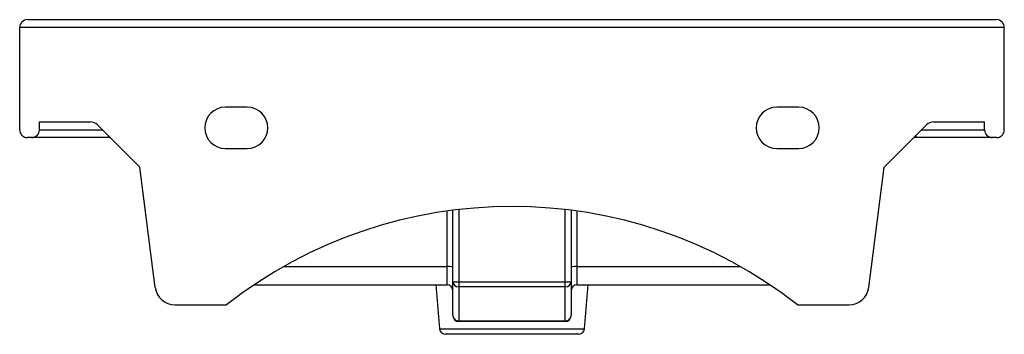
# Paper-space layout '_Back' of a CAD drawing. Units: millimetres. Extents: x -250 to 250, y -160 to 0.
import ezdxf

# ---------------------------------------------------------------- set-up
doc = ezdxf.new("R2010")
doc.units = ezdxf.units.MM

psp = doc.layouts.new('_Back')

# ---------------------------------------------------------------- linework, layer by layer
at = {"color": 7, "linetype": 'Continuous', "lineweight": 25}
for p, q in [((-246, 0), (246, 0)), ((-250, -56), (-250, -4)), ((250, -4), (-250, -4)), ((250, -56), (250, -4)), ((-134.5, -44.5), (-145.5, -44.5)), ((145.5, -44.5), (134.5, -44.5)), ((-240, -52), (-214.07, -52)), ((-240, -56), (-240, -52)), ((-210.54, -53.46), (-189.04, -74.96)), ((189.04, -74.96), (210.54, -53.46)), ((214.07, -52), (240, -52)), ((240, -56), (240, -52)), ((-204, -60), (-246, -60)), ((246, -60), (204, -60)), ((-145.5, -65.5), (-134.5, -65.5)), ((134.5, -65.5), (145.5, -65.5)), ((-181.13, -136.24), (-189.04, -74.96)), ((181.13, -136.24), (189.04, -74.96)), ((-30, -150.5), (-30, -96.92)), ((-27, -96.55), (-27, -153.5)), ((27, -153.5), (27, -96.55)), ((30, -96.92), (30, -150.5)), ((-130.95, -134.82), (-33, -134.82)), ((-38.7, -134.82), (-36.74, -157.26)), ((-30, -133.25), (30, -133.25)), ((33, -134.82), (130.95, -134.82)), ((36.74, -157.27), (38.7, -134.82)), ((27, -135.91), (-27, -135.91)), ((-171.2, -145), (-145, -145)), ((145, -145), (171.2, -145)), ((-27, -153.16), (27, -153.16)), ((27, -153.5), (-27, -153.5))]:
    psp.add_line(p, q, dxfattribs=at)
at = {"color": 8, "linetype": 'Continuous', "lineweight": 25}
for p, q in [((-240, -56), (-208, -56)), ((-205, -59), (-205, -60)), ((205, -59), (205, -60)), ((208, -56), (240, -56)), ((-33, -134.82), (-33, -97.33)), ((33, -97.33), (33, -134.82)), ((-115.87, -125.51), (-33, -125.51)), ((33, -125.51), (115.87, -125.51))]:
    psp.add_line(p, q, dxfattribs=at)
at = {"color": 7, "linetype": 'Continuous', "lineweight": 25}
for centre, radius, start, end in [((-246, -4), 4, 90, 180), ((246, -4), 4, 0, 90), ((-145.5, -55), 10.5, 90, 270), ((-134.5, -55), 10.5, 270, 90), ((134.5, -55), 10.5, 90, 270), ((145.5, -55), 10.5, 270, 90), ((-214.07, -57), 5, 45, 90), ((214.07, -57), 5, 90, 135), ((-246, -56), 4, 180, 270), ((-244, -56), 4, 270, 0), ((244, -56), 4, 180, 270), ((246, -56), 4, 270, 0), ((0, -330.25), 235.25, 51.9488, 128.0512), ((-32.25, -136.42), 10.93, 78.1054, 93.914), ((32.25, -136.42), 10.93, 86.086, 101.8946), ((-33, -137.82), 3, 0, 90), ((-27.16, -133.07), 2.85, 183.6145, 273.2074), ((27.16, -133.07), 2.85, 266.7926, 356.3855), ((33, -137.82), 3, 90, 180), ((-171.18, -134.97), 10.03, 187.2531, 269.892), ((171.18, -134.97), 10.03, 270.108, 352.7469), ((-27.16, -150.32), 2.85, 183.6145, 273.2074), ((-27, -150.5), 3, 180, 270), ((27.16, -150.32), 2.85, 266.7926, 356.3855), ((27, -150.5), 3, 270, 0), ((-33.75, -157), 3, 185.017, 270.0032), ((33.75, -157), 3, 269.9934, 354.5532)]:
    psp.add_arc(centre, radius, start, end, dxfattribs=at)
at = {"color": 8, "linetype": 'Continuous', "lineweight": 25}
psp.add_open_spline([(-36.74, -157.26), (-36.74, -157.26), (-36.91, -157.26), (-36.3, -157.26), (-34.83, -157.26), (-32.28, -157.26), (-28.82, -157.26), (-24.58, -157.26), (-19.6, -157.26), (-14.78, -157.26), (-10.38, -157.26), (-5.88, -157.26), (-0.45, -157.26), (5.75, -157.26), (11.84, -157.26), (17.54, -157.26), (22.79, -157.26), (27.34, -157.26), (31.14, -157.26), (34.03, -157.26), (35.91, -157.26), (36.77, -157.26), (36.65, -157.26), (36.62, -157.26)], degree=3, knots=[0, 0, 0, 0, 0.00039, 0.054602, 0.107215, 0.161352, 0.214014, 0.268194, 0.321024, 0.375374, 0.408709, 0.442413, 0.495644, 0.550418, 0.603657, 0.658443, 0.711632, 0.766373, 0.819393, 0.873963, 0.926772, 0.981123, 1, 1, 1, 1], dxfattribs=at)
at = {"color": 7, "linetype": 'Continuous', "lineweight": 25}
psp.add_open_spline([(33.64, -160), (33.67, -160), (33.78, -160), (32.99, -160), (31.29, -160), (28.62, -160), (25.16, -160), (20.96, -160), (16.17, -160), (10.91, -160), (5.34, -160), (-0.38, -160), (-5.37, -160), (-9.53, -160), (-13.55, -160), (-17.98, -160), (-22.54, -160), (-26.45, -160), (-29.64, -160), (-31.95, -160), (-33.46, -160), (-33.65, -160), (-33.75, -160)], degree=3, knots=[0, 0, 0, 0, 0.017884, 0.071555, 0.125225, 0.179125, 0.233026, 0.287114, 0.341204, 0.395357, 0.449509, 0.503659, 0.557809, 0.591418, 0.625027, 0.678747, 0.732465, 0.785997, 0.839527, 0.892997, 0.946465, 1, 1, 1, 1], dxfattribs=at)

doc.saveas('drawing.dxf')
